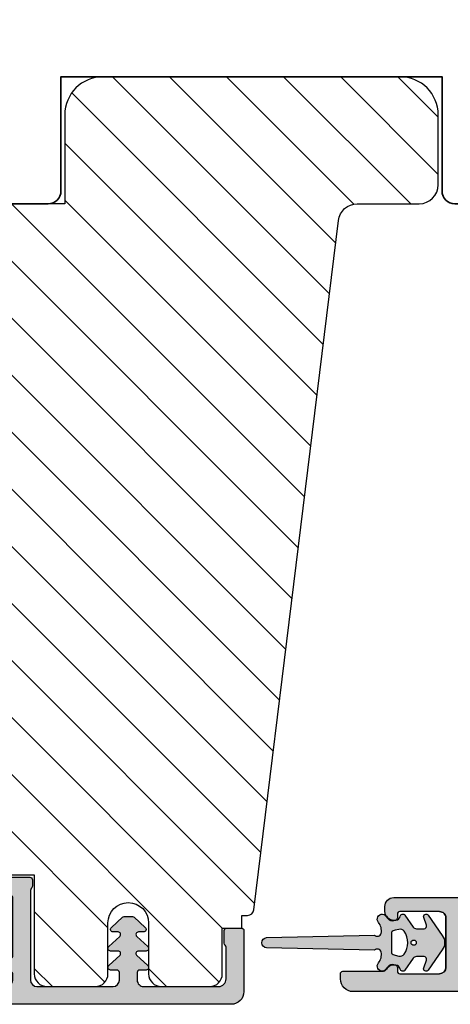
# Model space of a CAD drawing. Units: millimetres. Extents: x -378 to 672, y -6 to 789.
# Drawn here: x -101 to -67, y 191 to 269 of the extents above; entities that cross this region are included whole.
import ezdxf

# ---------------------------------------------------------------- set-up
doc = ezdxf.new("R2010")
doc.units = ezdxf.units.MM
doc.header["$LTSCALE"] = 0.5
for name, color, linetype in [('1', 7, 'Continuous'), ('2', 4, 'Continuous'), ('SKR', 6, 'Continuous')]:
    doc.layers.add(name, color=color, linetype=linetype)
doc.layers.add('hjælpelinie', color=5, linetype='Continuous', plot=False)

# ---------------------------------------------------------------- blocks, each defined once
blk = doc.blocks.new('20FKO50x86')
at = {"layer": '2', "linetype": 'Continuous', "lineweight": 35}
blk.add_lwpolyline([(86.00000000000182, 4.440892098500626e-16), (86.00000000000182, 9, 0.414213562373095), (85.00000000000182, 10), (76.00000000000182, 10), (76.00000000000182, 40), (85, 40, 0.414213562373095), (86, 41), (86, 48.5, 0.4142135623730867), (84.5, 50), (3.000000000000029, 49.99999999999998, 0.4142135623730992)], format="xyb", dxfattribs=at)
blk = doc.blocks.new('CBF2501')
at = {"layer": 'SKR'}
h = blk.add_hatch(color=9, dxfattribs=at)
h.dxf.hatch_style = 1
edge = h.paths.add_edge_path()
edge.add_arc((8.30000000000669, 8.099999999990448), 0.5, 270.0000000829594, 360)
edge.add_line((8.80000000000669, 8.099999999990448), (8.800000000010783, 14.09999999984413))
edge.add_arc((8.300000000010613, 14.0999999998443), 0.5000000000001705, 359.9999999999804, 449.9999999999349)
edge.add_line((8.300000000011181, 14.59999999984447), (7.706738853748021, 14.59999999984493))
edge.add_arc((7.706738853746458, 14.39999999984468), 0.2000000000002444, 89.99999999955217, 180.0000000000082)
edge.add_line((7.506738853746214, 14.39999999984466), (7.506738853746725, 13.89999999999077))
edge.add_arc((7.306738853747055, 13.89999999999107), 0.1999999999996707, 222.1630009892593, 359.999999999915, ccw=False)
edge.add_line((7.15849121206108, 13.76575158571956), (6.33529637569066, 14.65320888861084))
edge.add_arc((6.206738853747023, 14.49999999999211), 0.200000000000184, 49.99999999767714, 179.9999999999949)
edge.add_line((6.006738853746839, 14.49999999999213), (6.006738853746725, 13.89999999984639))
edge.add_arc((5.806738853747387, 13.89999999984648), 0.1999999999993385, 222.1630009894978, 359.99999999997306, ccw=False)
edge.add_line((5.658491212062216, 13.76575158557458), (4.853369426879937, 14.63372496977033))
edge.add_arc((4.70673885374795, 14.49771219454951), 0.2000000000007139, 42.84863474906473, 179.9999999999985)
edge.add_line((4.506738853747237, 14.49771219454951), (4.506738853746953, 14.09999999970092))
edge.add_arc((4.306738853748628, 14.09999999970123), 0.1999999999983251, 222.163000989133, 359.99999999990894, ccw=False)
edge.add_line((4.158491212063353, 13.96575158543095), (3.353369426878288, 14.83372496962577))
edge.add_arc((3.500000000010207, 14.96973774484385), 0.1999999999987983, 180.0000000000051, 222.8486347485014, ccw=False)
edge.add_line((3.300000000011408, 14.96973774484383), (3.300000000011863, 15.63026225484987))
edge.add_arc((3.500000000011503, 15.63026225484982), 0.1999999999996396, 137.1513652507547, 179.9999999999857, ccw=False)
edge.add_line((3.353369426880732, 15.76627503007038), (4.158491212064035, 16.63424841426516))
edge.add_arc((4.306738853748948, 16.4999999999931), 0.1999999999992533, -1.0231815394945443e-12, 137.8369990104191, ccw=False)
edge.add_line((4.506738853748203, 16.4999999999931), (4.506738853748431, 16.10228780543617))
edge.add_arc((4.706738853749123, 16.10228780543633), 0.2000000000006921, 180.0000000000468, 317.1513652508789)
edge.add_line((4.85336942688096, 15.96627503021537), (5.658491212064206, 16.83424841440936))
edge.add_arc((5.806738853749978, 16.70000000013775), 0.1999999999995878, 0, 137.8369990106802, ccw=False)
edge.add_line((6.006738853749567, 16.70000000013775), (6.006738853748431, 16.09999999999173))
edge.add_arc((6.206738853749172, 16.09999999999163), 0.2000000000007418, 179.9999999999735, 310.0000000018528)
edge.add_line((6.335296375691911, 15.94679111137143), (7.158491212064206, 16.83424841426271))
edge.add_arc((7.306738853749986, 16.69999999999018), 0.2000000000002065, 1.0231815394945443e-12, 137.8369990104879, ccw=False)
edge.add_line((7.506738853750193, 16.69999999999019), (7.506738853748487, 16.19999999984453))
edge.add_arc((7.70673885374859, 16.19999999984467), 0.2000000000001023, 180.0000000000407, 270.0000000001465)
edge.add_line((7.706738853749101, 15.99999999984457), (8.300000000012147, 15.99999999984411))
edge.add_arc((8.300000000012545, 16.49999999984417), 0.5000000000000568, 269.9999999999544, 359.9999999999935)
edge.add_line((8.800000000012602, 16.49999999984411), (8.800000000016581, 22.39999999999347))
edge.add_arc((8.200000000016004, 22.39999999999366), 0.600000000000577, 359.9999999999823, 449.9999999999362)
edge.add_line((8.200000000016672, 22.99999999999423), (5.712249900176204, 22.99999999999568))
edge.add_arc((5.712249900390009, 22.7999999990518), 0.2000000009438843, 90.00000006125059, 141.3178123949033)
edge.add_arc((5.400000000017413, 23.04999999999646), 0.1999999999998959, 269.9999999999636, 321.3178125679133, ccw=False)
edge.add_line((5.400000000017286, 22.84999999999656), (4.400000000017229, 22.84999999999733))
edge.add_arc((4.400000000017542, 23.04999999999729), 0.1999999999999602, 179.999999999943, 269.9999999999104, ccw=False)
edge.add_line((4.200000000017582, 23.04999999999749), (4.200000000018491, 24.19999999999698))
edge.add_arc((4.400000000018338, 24.19999999999695), 0.1999999999998465, 89.9999999999593, 179.9999999999918, ccw=False)
edge.add_line((4.40000000001848, 24.3999999999968), (9.200000000018605, 24.39999999999316))
edge.add_arc((9.200000000017482, 23.39999999999272), 1.000000000000441, -2.029310053330846e-11, 89.99999999993571, ccw=False)
edge.add_line((10.20000000001792, 23.39999999999236), (10.20000000000087, 0.999999999993495))
edge.add_arc((9.20000000000087, 0.999999999993495), 1, -90.00000000004229, 0, ccw=False)
edge.add_line((9.20000000000013, -6.505018745883717e-12), (0.2000000000001307, -1.385558334732195e-13))
edge.add_arc((0.2000000000002728, 0.2000000000001059), 0.2000000000002444, 179.9999999999918, 269.9999999999593, ccw=False)
edge.add_line((2.842170943040401e-14, 0.2000000000001343), (2.842170943040401e-14, 0.8000000000005549))
edge.add_arc((0.1999999999998351, 0.8000000000003078), 0.1999999999998067, 119.9999999844475, 179.9999999999292, ccw=False)
edge.add_arc((-6.940865937554719e-10, 1.146410161915559), 0.2000000006948427, 300.0000001302059, 359.999999946668)
edge.add_line((0.200000000000756, 1.146410161729396), (0.2000000000058719, 7.549999999995951))
edge.add_arc((0.4000000000060879, 7.549999999995894), 0.200000000000216, 89.99999999993491, 179.9999999999837, ccw=False)
edge.add_line((0.4000000000063153, 7.74999999999611), (0.9000000000067132, 7.749999999996167))
edge.add_arc((0.9000000000060735, 7.549999999995842), 0.2000000000003244, 51.78678941995469, 89.99999999981668, ccw=False)
edge.add_arc((1.333012700730337, 8.100000000915879), 0.5000000000000762, 231.7867894199598, 269.9999999999542)
edge.add_line((1.333012700729938, 7.600000000915802), (8.300000000730648, 7.600000000910544))
edge = h.paths.add_edge_path(flags=16)
edge.add_line((8.800000000001575, 1.999999999993779), (8.800000000004815, 5.699999999990414))
edge.add_arc((8.300000000004644, 5.699999999990641), 0.5000000000001705, 359.999999999974, 449.9999999999283)
edge.add_line((8.30000000000527, 6.199999999990812), (7.800000000006122, 6.19999999999121))
edge.add_arc((7.800000000005994, 5.999999999990496), 0.2000000000007134, 89.99999999996336, 180.0000000000041)
edge.add_line((7.600000000005281, 5.999999999990482), (7.600000000004769, 5.399999999992534))
edge.add_arc((7.400000000004368, 5.39999999999235), 0.2000000000004007, -89.99999999986568, 5.292122295941226e-11, ccw=False)
edge.add_line((7.400000000004837, 5.199999999991949), (6.80000000000453, 5.199999999992858))
edge.add_arc((6.800000000004658, 5.399999999993145), 0.2000000000002871, 180.0000000000122, 269.9999999999634, ccw=False)
edge.add_line((6.600000000004371, 5.399999999993103), (6.600000000005679, 5.999999999991818))
edge.add_arc((6.400000000005576, 5.999999999991704), 0.2000000000001023, 3.256887993816975e-11, 89.99999999998371)
edge.add_line((6.400000000005633, 6.199999999991807), (1.800000000005667, 6.199999999995303))
edge.add_arc((1.800000000005497, 5.999999999995485), 0.1999999999998181, 89.99999999995114, 180)
edge.add_line((1.600000000005679, 5.999999999995485), (1.60000000000278, 1.599999999999145))
edge.add_arc((1.800000000002896, 1.599999999998847), 0.2000000000001165, 179.9999999999145, 269.9999999997354)
edge.add_line((1.800000000001972, 1.39999999999873), (6.400000000001938, 1.39999999999478))
edge.add_arc((6.400000000001612, 1.599999999995493), 0.2000000000007134, 270.0000000000936, 360.0000000000122)
edge.add_line((6.600000000002325, 1.599999999995536), (6.600000000001984, 2.199999999994393))
edge.add_arc((6.800000000002186, 2.199999999994322), 0.2000000000002018, 89.99999999993082, 179.9999999999797, ccw=False)
edge.add_line((6.800000000002427, 2.399999999994524), (7.400000000002677, 2.399999999994495))
edge.add_arc((7.400000000002109, 2.199999999994223), 0.2000000000002728, 8.185452315956354e-12, 89.99999999983709, ccw=False)
edge.add_line((7.600000000002382, 2.199999999994251), (7.60000000000187, 1.599999999995536))
edge.add_arc((7.800000000002655, 1.59999999999545), 0.2000000000007844, 179.9999999999756, 269.9999999999349)
edge.add_line((7.800000000002427, 1.399999999994666), (8.20000000000121, 1.39999999999387))
edge.add_arc((8.200000000001666, 1.999999999993779), 0.599999999999909, 269.9999999999566, 360)
at = {"layer": '1'}
blk.add_lwpolyline([(8.300000000730648, 7.599999999990448, 0.4142135619490104), (8.80000000000669, 8.099999999990448), (8.800000000010783, 14.09999999984413, 0.4142135623728619), (8.300000000011181, 14.59999999984447), (7.706738853748021, 14.59999999984493, 0.4142135623754259), (7.506738853746214, 14.39999999984466), (7.506738853746725, 13.89999999999077, -0.686234292827345), (7.15849121206108, 13.76575158571956), (6.33529637569066, 14.65320888861084, 0.6370702608217136), (6.006738853746839, 14.49999999999213), (6.006738853746725, 13.89999999984639, -0.6862342928261862), (5.658491212062216, 13.76575158557458), (4.853369426879937, 14.63372496977033, 0.6818428371805951), (4.506738853747237, 14.49771219454951), (4.506738853746953, 14.09999999970092, -0.6862342928281163), (4.158491212063353, 13.96575158543095), (3.353369426878288, 14.83372496962577, -0.1891717559938138), (3.300000000011408, 14.96973774484383), (3.300000000011863, 15.63026225484987, -0.189171755997135), (3.353369426880732, 15.76627503007038), (4.158491212064035, 16.63424841426516, -0.68623429282583), (4.506738853748203, 16.4999999999931), (4.506738853748431, 16.10228780543617, 0.6818428371799506), (4.85336942688096, 15.96627503021537), (5.658491212064206, 16.83424841440936, -0.6862342928275023), (6.006738853749567, 16.70000000013775), (6.006738853748431, 16.09999999999173, 0.6370702608190195), (6.335296375691911, 15.94679111137143), (7.158491212064206, 16.83424841426271, -0.6862342928262626), (7.506738853750193, 16.69999999999019), (7.506738853748487, 16.19999999984453, 0.414213562373636), (7.706738853749101, 15.99999999984457), (8.300000000012147, 15.99999999984411, 0.4142135623732948), (8.800000000012602, 16.49999999984411), (8.800000000016581, 22.39999999999347, 0.4142135623728591), (8.200000000016672, 22.99999999999423), (5.712249900176204, 22.99999999999568, 0.2277350763154354), (5.556124950023985, 22.92500000005484, -0.2277350773907691), (5.400000000017286, 22.84999999999656), (4.400000000017229, 22.84999999999733, -0.4142135623729286), (4.200000000017582, 23.04999999999749), (4.200000000018491, 24.19999999999698, -0.4142135623732615), (4.40000000001848, 24.3999999999968), (9.200000000018605, 24.39999999999316, -0.4142135623728703), (10.20000000001792, 23.39999999999236), (10.20000000000087, 0.999999999993495, -0.4142135623733115), (9.20000000000013, -6.505018745883717e-12), (0.2000000000001307, -1.385558334732195e-13, -0.4142135623729286), (2.842170943040401e-14, 0.2000000000001343), (2.842170943040401e-14, 0.8000000000005549, -0.2679491925035243), (0.100000000046947, 0.9732050807841723, 0.2679491915727903), (0.200000000000756, 1.146410161729396), (0.2000000000058719, 7.549999999995951, -0.4142135623733448), (0.4000000000063153, 7.74999999999611), (0.9000000000067132, 7.749999999996167, -0.1682991168089164), (1.02371791449886, 7.707142857401724, 0.168299116809511), (1.333012700729938, 7.600000000915802), (8.300000000730648, 7.600000000910544)], format="xyb", dxfattribs=at)
blk.add_lwpolyline([(8.800000000001575, 1.999999999993779), (8.800000000004815, 5.699999999990414, 0.4142135623728619), (8.30000000000527, 6.199999999990812), (7.800000000006122, 6.19999999999121, 0.4142135623733031), (7.600000000005281, 5.999999999990482), (7.600000000004769, 5.399999999992534, -0.4142135623726788), (7.400000000004837, 5.199999999991949), (6.80000000000453, 5.199999999992858, -0.4142135623728454), (6.600000000004371, 5.399999999993103), (6.600000000005679, 5.999999999991818, 0.4142135623728453), (6.400000000005633, 6.199999999991807), (1.800000000005667, 6.199999999995303, 0.4142135623733448), (1.600000000005679, 5.999999999995485), (1.60000000000278, 1.599999999999145, 0.4142135623721793), (1.800000000001972, 1.39999999999873), (6.400000000001938, 1.39999999999478, 0.4142135623726788), (6.600000000002325, 1.599999999995536), (6.600000000001984, 2.199999999994393, -0.4142135623733448), (6.800000000002427, 2.399999999994524), (7.400000000002677, 2.399999999994495, -0.414213562372221), (7.600000000002382, 2.199999999994251), (7.60000000000187, 1.599999999995536, 0.4142135623728869), (7.800000000002427, 1.399999999994666), (8.20000000000121, 1.39999999999387, 0.4142135623733169)], format="xyb", close=True, dxfattribs=at)
blk = doc.blocks.new('29FKH40x73')
at = {"layer": 'SKR'}
h = blk.add_hatch(dxfattribs=at)
h.set_pattern_fill('ANSI31', color=256)
h.set_pattern_definition([(45, (0, 0), (-2.245064030267288, 2.245064030267288), [])])
edge = h.paths.add_edge_path()
edge.add_line((66.59999999999997, 16.89999999999554), (70.59999999999991, 16.89999999999557))
edge.add_arc((70.60000000000039, 17.89999999999605), 1.000000000000483, 269.9999999999723, 359.9999999999723)
edge.add_line((71.60000000000088, 17.89999999999557), (71.59999999999951, 21.70000000000033))
edge.add_arc((70.59999999999953, 21.70000000000031), 0.9999999999999858, 8.142219984546719e-13, 90.00000000000081)
edge.add_line((70.59999999999951, 22.7000000000003), (67.00000000000051, 22.70000000000075))
edge.add_line((67.00000000000051, 22.70000000000075), (67.00000000000051, 24.25000000000002))
edge.add_line((67.00000000000051, 24.25000000000002), (66.00000000000051, 24.25000000000002))
edge.add_line((66.00000000000051, 24.25000000000002), (66.00000000000045, 24.6817019571595))
edge.add_arc((65.50000000000048, 24.68170195715953), 0.4999999999999716, 359.9999999999963, 443.0000000000165)
edge.add_line((65.56093467170291, 25.17797503298018), (11.31719598489224, 31.83826866937158))
edge.add_arc((11.49999999999982, 33.32708789683346), 1.499999999999879, 180.0000000000043, 263.0000000000049, ccw=False)
edge.add_line((9.999999999999947, 33.32708789683335), (9.999999999999094, 38.19999999999982))
edge.add_arc((8.499999999999094, 38.19999999999987), 1.5, 359.9999999999978, 449.9999999999979)
edge.add_line((8.499999999999151, 39.69999999999987), (3.000000000000004, 39.69999999999987))
edge.add_arc((3.000000000000032, 36.6999999999999), 2.999999999999972, 90.00000000000053, 180.0000000000005)
edge.add_line((6.039613253960852e-14, 36.69999999999987), (3.552713678800501e-15, 13.30000000000021))
edge.add_arc((3.000000000000004, 13.30000000000021), 3, 180, 270)
edge.add_line((3.000000000000004, 10.30000000000021), (10.00000000000091, 10.30000000000021))
edge.add_line((10.00000000000091, 10.30000000000021), (10.00000000000091, -3.552713678800501e-15))
edge.add_line((10.00000000000091, -2.664535259100376e-15), (62.30000000000024, 2.575717417130363e-14))
edge.add_arc((62.30000000000021, 0.4999999999999973), 0.4999999999999716, 270.0000000000032, 360.0000000000032)
edge.add_line((62.80000000000018, 0.5000000000000258), (62.80000000000018, 7.899999999997843))
edge.add_line((62.80000000000018, 7.899999999997843), (70.60000000000036, 7.899999999996933))
edge.add_arc((70.60000000000062, 8.899999999997188), 1.000000000000255, 269.9999999999853, 359.9999999999853)
edge.add_line((71.60000000000088, 8.899999999996933), (71.59999999999991, 12.69999999999666))
edge.add_arc((70.59999999999992, 12.69999999999665), 0.9999999999999858, 8.142219984546719e-13, 90.00000000000081)
edge.add_line((70.59999999999991, 13.69999999999663), (66.59999999999997, 13.69999999999663))
edge.add_arc((66.59999999999997, 15.29999999999609), 1.599999999999454, 90, 270, ccw=False)
at = {"layer": '1'}
blk.add_lwpolyline([(66.59999999999997, 16.89999999999554), (70.59999999999991, 16.89999999999557, 0.414213562373095), (71.60000000000088, 17.89999999999557), (71.59999999999951, 21.70000000000033, 0.414213562373095), (70.59999999999951, 22.7000000000003), (67.00000000000051, 22.70000000000075), (67.00000000000051, 24.25000000000002), (66.00000000000051, 24.25000000000002), (66.00000000000045, 24.6817019571595, 0.3788661086954151), (65.56093467170291, 25.17797503298018), (11.31719598489224, 31.83826866937158, -0.3788661086953173), (9.999999999999947, 33.32708789683335), (9.999999999999094, 38.19999999999982, 0.414213562373095), (8.499999999999151, 39.69999999999987), (3.000000000000004, 39.69999999999987, 0.414213562373095), (6.039613253960852e-14, 36.69999999999987), (3.552713678800501e-15, 13.30000000000021, 0.414213562373095), (3.000000000000004, 10.30000000000021), (10.00000000000091, 10.30000000000021), (10.00000000000091, -2.664535259100376e-15), (62.30000000000024, 2.575717417130363e-14, 0.414213562373095), (62.80000000000018, 0.5000000000000258), (62.80000000000018, 7.899999999997843), (70.60000000000036, 7.899999999996933, 0.414213562373095), (71.60000000000088, 8.899999999996933), (71.59999999999991, 12.69999999999666, 0.414213562373095), (70.59999999999991, 13.69999999999663), (66.59999999999997, 13.69999999999663, -0.9999999999999999)], format="xyb", close=True, dxfattribs=at)
blk = doc.blocks.new('A$C67B940A9')
at = {"layer": '1', "xscale": -1}
blk.add_blockref('CBF2501', (10.20000167877333, 2.446711278025759e-07), dxfattribs=at)
at = {"layer": '2', "xscale": -1}
for name, p in [('20FKO50x86', (149.0000016787608, 2.448130089760525e-07)), ('29FKH40x73', (73.00000167875896, 2.448130089760525e-07))]:
    blk.add_blockref(name, p, dxfattribs=at)
blk = doc.blocks.new('2522-2025 i alu')
at = {"layer": 'SKR'}
h = blk.add_hatch(color=9, dxfattribs=at)
h.dxf.hatch_style = 1
edge = h.paths.add_edge_path()
edge.add_line((-2.074730317252914, -3.588390523742305), (-2.074730587754942, -3.588390489568042))
edge.add_arc((-2.049662768980466, -3.389967692851039), 0.2000000044877675, 124.9999996258552, 262.79966172267996, ccw=False)
edge.add_line((-2.164378057754931, -3.226137279567979), (-1.227725477754944, -2.570286079568064))
edge.add_arc((-1.399798405299996, -2.324540466925426), 0.2999999975450499, 304.9999995448522, 359.9999994953097)
edge.add_line((-1.099798407754946, -2.324540469567978), (-1.099798407754946, -1.7205421095681))
edge.add_arc((-1.299798407446596, -1.720542113007596), 0.1999999996916498, 9.853430298901317e-07, 109.2572893178034)
edge.add_line((-1.365760557754953, -1.531732699568124), (-1.983700627754928, -1.747615229567941))
edge.add_arc((-2.049662772337815, -1.558805811906973), 0.2000000017886186, 124.99999899313741, 289.25728737048934, ccw=False)
edge.add_line((-2.164378057754931, -1.394975399568125), (-0.5733800177549426, -0.2809465795679671))
edge.add_arc((0.0003373232682776526, -1.099999942318278), 0.9999999992116728, 55.02879816473768, 125.00985623522561, ccw=False)
edge.add_line((0.5735019622450466, -0.2805597095679104), (2.165052512245069, -1.394975399568125))
edge.add_arc((2.050337226827909, -1.558805811907083), 0.2000000017887339, -109.25728737048172, 55.00000100687032, ccw=False)
edge.add_line((1.984375082245009, -1.747615229568169), (1.366435012245034, -1.531732699568124))
edge.add_arc((1.300471412650974, -1.720541607526801), 0.2000000004898837, 70.74227096375519, 179.7818177296406)
edge.add_line((1.10047286224497, -1.719780009568126), (1.100472862245027, -2.324540469567978))
edge.add_arc((1.400472859790016, -2.324540466925418), 0.2999999975449888, 180.0000005046919, 235.0000004551671)
edge.add_line((1.228399932245082, -2.570286079568064), (2.165052512245069, -3.226137279567979))
edge.add_arc((2.050337223470648, -3.389967692850925), 0.200000004487649, -82.79966172268843, 55.00000037413639, ccw=False)
edge.add_arc((2.388587918267431, -4.313255524109046), 0.7896282873188446, 113.3670875740336, 139.5036696173551)
edge.add_line((1.788117014517951, -3.800471431254778), (1.711882985486824, -4.239936774534385))
edge.add_arc((2.215056722807204, -4.168959774019545), 0.5081550398559898, 188.0290910491902, 244.4500306664391)
edge.add_arc((1.850337231116935, -4.999999939956875), 0.4000000007725845, -129.88410060010642, 68.66114536107881, ccw=False)
edge.add_arc((0.952605838344351, -6.074280323616668), 0.999999997900858, 50.11590057170881, 102.5637989337451)
edge.add_arc((0.8003372273791887, -5.3910422459143), 0.2999999973953669, 102.5637988816817, 227.510167975626)
edge.add_line((0.5976994222451424, -5.612261409568077), (0.4044202422450383, -14.10881195956802))
edge.add_arc((0.004523695350858361, -14.09971512977461), 0.4000000006627241, 181.3587850155948, 358.696862769563, ccw=False)
edge.add_line((-0.3953638277548919, -14.10920034956791), (-0.5969112977549287, -5.612157239568091))
edge.add_arc((-0.7996627730445054, -5.391042248534267), 0.2999999999866471, 312.5192790821827, 437.4362011981837)
edge.add_arc((-0.951931383853681, -6.074280323616549), 0.9999999979008604, 77.43620106628279, 129.8840994283223)
edge.add_arc((-1.849662770705844, -4.999999938350647), 0.3999999982086265, 111.33885488370649, 309.8840998017706, ccw=False)
edge.add_arc((-2.049798404599586, -4.487705372104231), 0.1499999968456034, 291.338855951794, 303.2796892340142)
edge.add_arc((-2.216663319005892, -4.168306281464153), 0.5098373393992244, 299.2572819946726, 351.9234075229699)
edge.add_line((-1.711882985486255, -4.239936774534385), (-1.78811701451778, -3.800471431254778))
edge.add_arc((-2.392175432553759, -4.317106767134552), 0.794857624156513, 40.53950374482806, 66.4609990331192)
edge = h.paths.add_edge_path(flags=16)
edge.add_arc((0.0003372322450729826, -2.531877463851174), 0.205842064281228, 0, 360)
edge = h.paths.add_edge_path(flags=16)
edge.add_line((0.9770652972980258, -3.978438590219525), (1.048657922148351, -3.696404271253527))
edge.add_arc((0.7303437767583972, -3.583082916724255), 0.3378840400902145, 340.4040278767697, 419.7539811460094)
edge.add_arc((0.0003372322450729826, -4.491042267362559), 1.500000017794397, 53.12038822443234, 126.8796117755677)
edge.add_arc((-0.7296693122682539, -3.583082916724254), 0.3378840400902126, 120.2460188539903, 199.5959721232306)
edge.add_line((-1.047983457658205, -3.696404271253527), (-0.9763908328078799, -3.978438590219525))
edge.add_arc((-0.5795736025590335, -3.974026698681071), 0.3968417556272438, 180.636999430656, 233.0200687691886)
edge.add_line((-0.8182879077549217, -4.291042249568022), (0.8189623722450676, -4.291042249568022))
edge.add_arc((0.5802480670491663, -3.974026698681064), 0.396841755627257, 306.9799312308123, 359.3630005693431)
at = {"layer": '1', "color": 9}
blk.add_lwpolyline([(-2.074730317252914, -3.588390523742305), (-2.074730587754942, -3.588390489568042, -0.685994687999766), (-2.164378057754931, -3.226137279567979), (-1.227725477754944, -2.570286079568064, 0.2446984429999207), (-1.099798407754946, -2.324540469567978), (-1.099798407754946, -1.7205421095681, 0.5164550870002141), (-1.365760557754953, -1.531732699568124), (-1.983700627754928, -1.747615229567941, -0.8712596239996301), (-2.164378057754931, -1.394975399568125), (-0.5733800177549426, -0.2809465795679671, -0.3152079249999908), (0.5735019622450466, -0.2805597095679104), (2.165052512245069, -1.394975399568125, -0.8712596239996301), (1.984375082245009, -1.747615229568169), (1.366435012245034, -1.531732699568124, 0.5152521900001001), (1.10047286224497, -1.719780009568126), (1.100472862245027, -2.324540469567978, 0.244698443000003), (1.228399932245082, -2.570286079568064), (2.165052512245069, -3.226137279567979, -0.6859946879997663), (2.07540504224508, -3.588390489567814, 0.1145393371951106), (1.788117014517951, -3.800471431254778), (1.711882985486824, -4.239936774534385, 0.2512797715737804), (1.995890417507297, -4.627422068164037, -1.176505876851373), (1.593842542245255, -5.306937189567748, 0.2329276139999864), (0.7350792522450718, -5.098225929568002, 0.6064947650000323), (0.5976994222451424, -5.612261409568077), (0.4044202422450383, -14.10881195956802, -0.9770360359998944), (-0.3953638277548919, -14.10920034956791), (-0.5969112977549287, -5.612157239568091, 0.6063190299999488), (-0.7344047977548769, -5.098225929567775, 0.2329276140000011), (-1.593168087755004, -5.306937189567975, -1.176505865999903), (-1.995215957754993, -4.627422069567842, 0.05214891020599476), (-1.967489431574364, -4.613105659237931, 0.2339316942780771), (-1.711882985486255, -4.239936774534385), (-1.78811701451778, -3.800471431254778, 0.1135886337644528), (-2.074730587754942, -3.588390489568042)], format="xyb", dxfattribs=at)
blk.add_lwpolyline([(0.9770652972980258, -3.978438590219525), (1.048657922148351, -3.696404271253527, 0.3607614289260489), (0.9005406822450652, -3.291194859568009, 0.3334275268550115), (-0.8998662177549193, -3.291194859568009, 0.3607614289260519), (-1.047983457658205, -3.696404271253527), (-0.9763908328078799, -3.978438590219525, 0.2326294164740226), (-0.8182879077549217, -4.291042249568022), (0.8189623722450676, -4.291042249568022, 0.2326294164740141)], format="xyb", close=True, dxfattribs=at)
blk.add_circle((0.0003372322450729826, -2.531877463851174), 0.205842064281228, dxfattribs=at)
at = {"layer": 'hjælpelinie', "color": 9}
blk.add_lwpolyline([(-2.450000000000074, -0.5000000000005684, -0.4142135623731616), (-1.950000000000358, -5.684341886080801e-13), (1.950000000000358, 5.684341886080801e-13, -0.4142135623730284), (2.450000000001268, -0.4999999999994316)], format="xyb", dxfattribs=at)

msp = doc.modelspace()

# ---------------------------------------------------------------- hatches: boundary and pattern name
at = {"layer": 'SKR'}
h = msp.add_hatch(color=9, dxfattribs=at)
h.dxf.hatch_style = 1
edge = h.paths.add_edge_path()
edge.add_arc((-30.97433860382807, 191.5446953558874), 2.500000000000008, 29.99999999993638, 149.9999999999366)
edge.add_arc((-34.43844021896166, 193.5446953558911), 1.499999999997967, -90.00000000009038, -30.00000000005872, ccw=False)
edge.add_line((-34.43844021896348, 192.0446953558929), (-74.47433860381807, 192.0446953559374))
edge.add_arc((-74.47433860381625, 193.0446953559384), 1.000000000001592, -180.0000000001287, -90.0000000001287, ccw=False)
edge.add_line((-75.47433860381716, 193.0446953559411), (-75.47433860381716, 193.4446953559389))
edge.add_arc((-75.27433860381734, 193.4446953559389), 0.1999999999998181, -270.00000000006355, -180.00000000006355, ccw=False)
edge.add_line((-75.27433860381734, 193.6446953559387), (-72.08056438011954, 193.644695355936))
edge.add_arc((-72.08056437905088, 193.8446953565979), 0.2000000006624028, -90.00000030608884, -26.38780022550231)
edge.add_arc((-71.27433860381097, 193.4446953559353), 0.6999999999998237, 89.99999999995401, 153.612200080562, ccw=False)
edge.add_line((-71.27433860381007, 194.1446953559351), (-71.1945427067003, 194.1446953559351))
edge.add_arc((-71.1945427067003, 193.9446953559344), 0.2000000000007276, -6.349409886752255e-11, 89.9999999999365, ccw=False)
edge.add_line((-70.99454270669958, 193.9446953559344), (-70.99454270670049, 193.6446953559351))
edge.add_arc((-70.79454270670067, 193.6446953559333), 0.1999999999998181, 179.999999999676, 269.9999999999365)
edge.add_line((-70.79454270670158, 193.4446953559334), (-67.67433860380606, 193.4446953559316))
edge.add_arc((-67.67433860380606, 193.9446953559325), 0.5000000000004547, -90.00000000001137, -1.137366354091354e-11)
edge.add_line((-67.17433860380515, 193.9446953559325), (-67.17433860380152, 197.8446953559331))
edge.add_arc((-67.67433860380152, 197.844695355934), 0.5, -6.34838714420118e-11, 89.9999999999365)
edge.add_line((-67.67433860380152, 198.344695355934), (-70.79454270669612, 198.3446953559367))
edge.add_arc((-70.79454270669703, 198.144695355936), 0.2000000000000455, 89.99999999987138, 179.9999999998714)
edge.add_line((-70.99454270669594, 198.1446953559369), (-70.99454270669503, 197.8446953559376))
edge.add_arc((-71.19454270669667, 197.8446953559376), 0.2000000000007276, -90.00000000006361, -6.349409886752255e-11, ccw=False)
edge.add_line((-71.19454270669667, 197.6446953559369), (-71.27433860380643, 197.6446953559369))
edge.add_arc((-71.27433860380552, 198.3446953559358), 0.699999999999136, -180.00000000011926, -90.00000000004479, ccw=False)
edge.add_line((-71.97433860380443, 198.3446953559376), (-71.97433860380443, 198.7446968818156))
edge.add_arc((-71.2743386038037, 198.7446968818138), 0.7000000000014097, 89.99999999999238, 179.9999999998807, ccw=False)
edge.add_line((-71.2743386038037, 199.4446968818154), (-64.87433860379952, 199.44469688181))
edge.add_arc((-64.87433860380497, 198.44469688181), 1, -6.349409886752255e-11, 89.99999999967588, ccw=False)
edge.add_line((-63.87433860380497, 198.4446968818091), (-63.87433860380497, 198.1446968818107))
edge.add_arc((-64.17433860380515, 198.1446968818125), 0.3000000000004377, -168.46304096705433, -4.1040948417503387e-10, ccw=False)
edge.add_arc((-64.66423655236213, 198.0446968818122), 0.1999999999999944, 11.53695903294193, 89.99999999980623)
edge.add_line((-64.66423655236213, 198.244696881812), (-65.47433860379715, 198.2446968818138))
edge.add_arc((-65.47433860379897, 198.044696881814), 0.2000000000000455, 89.99999999935027, 179.9999999998714)
edge.add_line((-65.67433860379879, 198.044696881814), (-65.67433860380606, 193.9446953559334))
edge.add_arc((-65.17433860380606, 193.9446953559325), 0.5, -180.0000000000635, -90.0000000000635)
edge.add_line((-65.17433860380606, 193.4446953559325), (-64.63259683927754, 193.4446953559325))
edge.add_arc((-64.63259683927754, 193.6446953559324), 0.199999999999882, -89.99999999993527, -23.57798769822105)
edge.add_arc((-64.17433860383699, 193.4446968818109), 0.3000000000001883, 23.577987698138713, 156.4220123017343, ccw=False)
edge.add_arc((-63.71608036839552, 193.6446953559314), 0.1999999999995806, -156.4220123019629, -90.00000000000448)
edge.add_line((-63.71608036839552, 193.4446953559307), (-60.23259683921606, 193.4446953559271))
edge.add_arc((-60.23259683921606, 193.6446953559278), 0.199999999999882, -89.99999999993527, -23.57798769822105)
edge.add_arc((-59.7743386037755, 193.4446968818064), 0.3000000000001883, 23.577987698138713, 156.4220123017343, ccw=False)
edge.add_arc((-59.31608036833495, 193.644695355926), 0.1999999999991264, -156.4220123017623, -89.99999999993527)
edge.add_line((-59.31608036833495, 193.4446953559271), (-58.77433860380552, 193.4446953559253))
edge.add_arc((-58.77433860380552, 193.9446953559253), 0.5, -90.0000000000635, -6.34838714420118e-11)
edge.add_line((-58.27433860380552, 193.9446953559253), (-58.27433860380552, 194.4490462971242))
edge.add_arc((-58.47433860389901, 194.4490462972861), 0.2000000000932403, -4.618305341891011e-08, 59.99999996929127)
edge.add_arc((-58.27433860380643, 194.7954564589616), 0.2000000000931473, -240.00000000008083, -119.99999996913272, ccw=False)
edge.add_arc((-58.47433860380534, 195.1418666205835), 0.2000000000002868, -60.00000001563053, -1.545749575191269e-10)
edge.add_line((-58.27433860380552, 195.1418666205826), (-58.27433860380552, 196.449046297126))
edge.add_arc((-58.47433860389901, 196.449046297287), 0.200000000093226, -4.619399452701434e-08, 59.99999996891775)
edge.add_arc((-58.2743386038037, 196.7954564589616), 0.2000000000931582, -239.99999999978195, -119.99999996943183, ccw=False)
edge.add_arc((-58.47433860380534, 197.1418666205826), 0.2000000000000385, -60.00000001522041, -1.84472171524884e-11)
edge.add_line((-58.27433860380552, 197.1418666205826), (-58.27433860380552, 198.0446968818049))
edge.add_arc((-58.47433860380534, 198.0446968818049), 0.2000000000007276, -6.34838714420118e-11, 89.9999999999365)
edge.add_line((-58.47433860380534, 198.2446968818056), (-59.28444065523945, 198.2446968818047))
edge.add_arc((-59.28444065523945, 198.0446968818049), 0.1999999999996298, 90.00000000018282, 168.4630409670486)
edge.add_arc((-59.77433860379551, 198.1446968818071), 0.3000000000008877, -179.99999999972738, -11.536959033065898, ccw=False)
edge.add_line((-60.0743386037966, 198.1446968818053), (-60.0743386037966, 198.4446968818027))
edge.add_arc((-59.0743386037966, 198.4446968818027), 1, -269.999999999803, -180.00000000006355, ccw=False)
edge.add_line((-59.07433860380024, 199.4446968818027), (-58.47433860379897, 199.4446968818027))
edge.add_arc((-58.47433860379897, 199.6446968818025), 0.2000000000002728, -89.99999999980294, -1.937593911947575e-10)
edge.add_line((-58.27433860379824, 199.6446968818016), (-58.27433860379642, 200.8446953559213))
edge.add_arc((-58.0743386037966, 200.8446953559204), 0.2000000000002728, 90.00000000006679, 179.9999999998062, ccw=False)
edge.add_line((-58.0743386037966, 201.0446953559211), (-56.62595138901452, 201.0446953559183))
edge.add_arc((-56.62595138901543, 200.5446953559183), 0.4999999999998925, 15.000010609209482, 89.9999999999373, ccw=False)
edge.add_line((-56.14298849983243, 200.6741049678984), (-55.99137571462143, 200.1082787694975))
edge.add_arc((-56.47433860380352, 199.9788691575175), 0.5, -3.177547114319168e-11, 15.000010609251888, ccw=False)
edge.add_line((-55.97433860380352, 199.9788691575166), (-55.97433860380352, 199.1601653290698))
edge.add_arc((-56.17433860380333, 199.1601653290707), 0.1999999999998181, -60.000000000213674, -1.1380052455933765e-10, ccw=False)
edge.add_line((-56.07433860380388, 198.9869602483139), (-56.97433860379988, 198.4673450060462))
edge.add_arc((-56.87433860380042, 198.2941399252884), 0.1999999999998051, 119.9999999999339, 179.999999999963)
edge.add_line((-57.07433860380024, 198.2941399252884), (-57.0743386038057, 193.5446953559229))
edge.add_arc((-56.77433860380643, 193.5446953559229), 0.2999999999992724, -180.0000000000635, -90.0000000000635)
edge.add_line((-56.77433860380643, 193.2446953559236), (-41.17433860382425, 193.2446953558991))
edge.add_arc((-41.17433860382334, 193.5446953558993), 0.3000000000001819, -90.0000000002372, -2.372184903622749e-10)
edge.add_line((-40.87433860382316, 193.5446953558983), (-40.87433860381771, 198.2941399252693))
edge.add_arc((-41.07433860381752, 198.2941399252675), 0.1999999999998181, 4.413337675998776e-10, 59.99999486292916)
edge.add_line((-40.97433858828845, 198.4673449970585), (-41.8743386038168, 198.9869602482975))
edge.add_arc((-41.77433860381643, 199.1601653290552), 0.2000000000007279, -179.99999999978706, -119.99999999991297, ccw=False)
edge.add_line((-41.97433860381716, 199.1601653290543), (-41.97433860381625, 199.7788691575013))
edge.add_arc((-41.47433860381625, 199.7788691575004), 0.5, 164.9999893906212, 179.9999999999048, ccw=False)
edge.add_line((-41.95730149299834, 199.9082787694813), (-41.80568870778552, 200.4741049678822))
edge.add_arc((-41.32272581860434, 200.3446953559013), 0.4999999999998938, 89.99999999993571, 164.9999893906635, ccw=False)
edge.add_line((-41.32272581860343, 200.8446953559013), (-39.87433860381498, 200.8446953558994))
edge.add_arc((-39.87433860381589, 200.6446953559005), 0.1999999999998181, -3.240074875066057e-10, 89.99999999967588, ccw=False)
edge.add_line((-39.67433860381607, 200.6446953558987), (-39.67433860382243, 193.5446953559002))
edge.add_arc((-39.37433860382316, 193.5446953559002), 0.2999999999992724, -180.0000000000635, -90.0000000000635)
edge.add_line((-39.37433860382316, 193.2446953559009), (-34.82141541613782, 193.2446953558954))
edge.add_arc((-34.82141541615238, 194.2446953558882), 0.9999999999920188, -89.99999999920104, -35.0623903758109)
edge.add_arc((-30.97433860382807, 191.5446953558874), 3.70000000000009, 61.19801079506942, 144.9376096233204, ccw=False)
edge.add_arc((-29.09538062326374, 194.9622261761249), 0.1999999999999491, -118.8019892049241, -7.813948465400577)
edge.add_arc((-27.51023698867539, 194.7446953558936), 1.400000000008796, 85.71298067685012, 172.1860515349753, ccw=False)
edge.add_arc((-27.39063249734863, 196.3402187075515), 0.2000000000002413, -94.28701932357876, -1.207338557083551e-10)
edge.add_line((-27.19063249734882, 196.3402187075506), (-27.19063249734609, 199.1446953558832))
edge.add_arc((-26.49063249734536, 199.1446953558823), 0.7000000000000455, -270.00000000006355, -180.00000000006355, ccw=False)
edge.add_line((-26.49063249734536, 199.8446953558831), (-25.75517928170939, 199.8446953558822))
edge.add_arc((-25.7551792817103, 199.1446953558823), 0.6999999999998181, -1.3790213415632024e-10, 89.9999999998621, ccw=False)
edge.add_line((-25.05517928171048, 199.1446953558805), (-25.05517928170957, 199.044695355882))
edge.add_arc((-25.2551792817103, 199.044695355882), 0.2000000000007276, -89.99999999980298, -6.349409886752255e-11, ccw=False)
edge.add_line((-25.2551792817103, 198.8446953558812), (-25.79063249734554, 198.8446953558831))
edge.add_arc((-25.79063249734645, 198.6446953558842), 0.2000000000000455, 89.99999999974109, 179.9999999999365)
edge.add_line((-25.99063249734627, 198.6446953558842), (-25.99063249734991, 195.1446953558842))
edge.add_arc((-26.19063249734972, 195.1446953558842), 0.1999999999998749, -90.00000000011238, -1.432454155292362e-11, ccw=False)
edge.add_line((-26.19063249735063, 194.9446953558843), (-27.51023698868448, 194.9446953558852))
edge.add_arc((-27.51023698868539, 194.7446953558863), 0.1999999999999034, 89.9999999998958, 179.9999999999609)
edge.add_line((-27.71023698868521, 194.7446953558863), (-27.71023698868703, 193.4446953558852))
edge.add_arc((-27.5102369886863, 193.4446953558852), 0.2000000000002728, -179.9999999999332, -90.00000000019377)
edge.add_line((-27.51023698868721, 193.2446953558845), (-19.91023698868685, 193.2446953558772))
edge.add_arc((-19.91023698868685, 193.444695355878), 0.2000000000000455, -89.99999999999838, -1.286216313183846e-10)
edge.add_line((-19.71023698868612, 193.4446953558771), (-19.7102369886843, 194.7446953558772))
edge.add_arc((-19.91023698868503, 194.7446953558772), 0.2000000000000455, 1.653888434361029e-12, 89.99999999987138)
edge.add_line((-19.91023698868412, 194.944695355878), (-20.28045816687609, 194.944695355878))
edge.add_arc((-20.28045816687609, 195.1446953558778), 0.2000000000000455, -179.99999999999864, -90.0000000001287, ccw=False)
edge.add_arc((-19.78045816687609, 195.1446953558769), 0.7000000000000455, 89.9999999999551, 179.9999999999179, ccw=False)
edge.add_line((-19.78045816687518, 195.8446953558767), (-18.9729951017307, 195.8446953558758))
edge.add_arc((-18.9729951017307, 196.0446953558765), 0.1999999999998767, -90.00000000008511, -17.00000000003927)
edge.add_line((-18.78173415053789, 195.9862210149311), (-17.98683437874115, 198.5862210149369))
edge.add_arc((-18.17809532993306, 198.6446953558823), 0.1999999999999972, -17.00000000005958, 90.00000000012645)
edge.add_line((-18.17809532993397, 198.8446953558831), (-20.85517928169611, 198.8446953558776))
edge.add_arc((-20.85517928169429, 199.0446953558765), 0.2000000000007276, -180.00000000006355, -90.00000000032412, ccw=False)
edge.add_line((-21.05517928169502, 199.0446953558774), (-21.05517928169411, 199.144695355876))
edge.add_arc((-20.35517928169429, 199.144695355876), 0.6999999999998181, -269.9999999999891, -179.99999999998897, ccw=False)
edge.add_line((-20.35517928169429, 199.8446953558758), (-17.95921072718738, 199.8446953558731))
edge.add_arc((-17.95921072718738, 200.0446953558729), 0.1999999999999318, -90.0000000000635, -17.00000000001688)
edge.add_line((-17.76794977599548, 199.9862210149284), (-17.04922401244767, 202.3370670605962))
edge.add_arc((-16.09291925648449, 202.044695355872), 1.000000000000777, 89.99999999995111, 162.9999999998676, ccw=False)
edge.add_line((-16.09291925648358, 203.0446953558729), (-15.77433860381279, 203.0446953558729))
edge.add_arc((-15.7743386038137, 202.7446953558736), 0.3000000000000165, -17.000000000167915, 89.99999999985039, ccw=False)
edge.add_line((-15.48744717702539, 202.6569838444555), (-18.29926200661703, 193.4599519464298))
edge.add_arc((-20.21187151854247, 194.0446953558783), 2.000000000000798, -90.00000000005713, -17.000000000089074, ccw=False)
edge.add_line((-20.21187151854429, 192.0446953558765), (-27.51023698868903, 192.0446953558838))
edge.add_arc((-27.51023698868903, 193.5446953558838), 1.499999999998405, -150.0000000000585, -90.00000000001148, ccw=False)

# ---------------------------------------------------------------- linework, layer by layer
at = {"layer": '1', "color": 9}
msp.add_lwpolyline([(-34.43844021896348, 192.0446953558929), (-74.47433860381898, 192.0446953559374, -0.414213562373095), (-75.47433860381716, 193.0446953559411), (-75.47433860381716, 193.4446953559389, -0.414213562373095), (-75.27433860381734, 193.6446953559387), (-72.08056438011954, 193.644695355936, 0.2849150466386496), (-71.90140309557137, 193.755806466588, -0.2849150466387307), (-71.27433860381007, 194.1446953559351), (-71.1945427067003, 194.1446953559351, -0.414213562373095), (-70.99454270669958, 193.9446953559344), (-70.9945427067014, 193.6446953559351, 0.414213562374427), (-70.79454270670158, 193.4446953559334), (-67.67433860380606, 193.4446953559325, 0.4142135623730951), (-67.17433860380515, 193.9446953559325), (-67.17433860380152, 197.8446953559331, 0.414213562373095), (-67.67433860380152, 198.344695355934), (-70.79454270669612, 198.3446953559358, 0.414213562373095), (-70.99454270669594, 198.1446953559369), (-70.99454270669594, 197.8446953559376, -0.414213562373095), (-71.19454270669667, 197.6446953559369), (-71.27433860380643, 197.6446953559369, -0.4142135623734756), (-71.97433860380443, 198.3446953559376), (-71.97433860380443, 198.7446968818147, -0.4142135623725243), (-71.2743386038037, 199.4446968818154), (-64.87433860379952, 199.44469688181, -0.4142135623717631)], format="xyb", dxfattribs=at)

# ---------------------------------------------------------------- block references
at = {"layer": '1', "xscale": -1, "rotation": 270}
msp.add_blockref('A$C67B940A9', (-107.474338848474, 191.0446936773849), dxfattribs=at)
at = {"layer": '1', "rotation": 270}
msp.add_blockref('2522-2025 i alu', (-67.174338603656, 195.8946953561261), dxfattribs=at)

doc.saveas('drawing.dxf')
